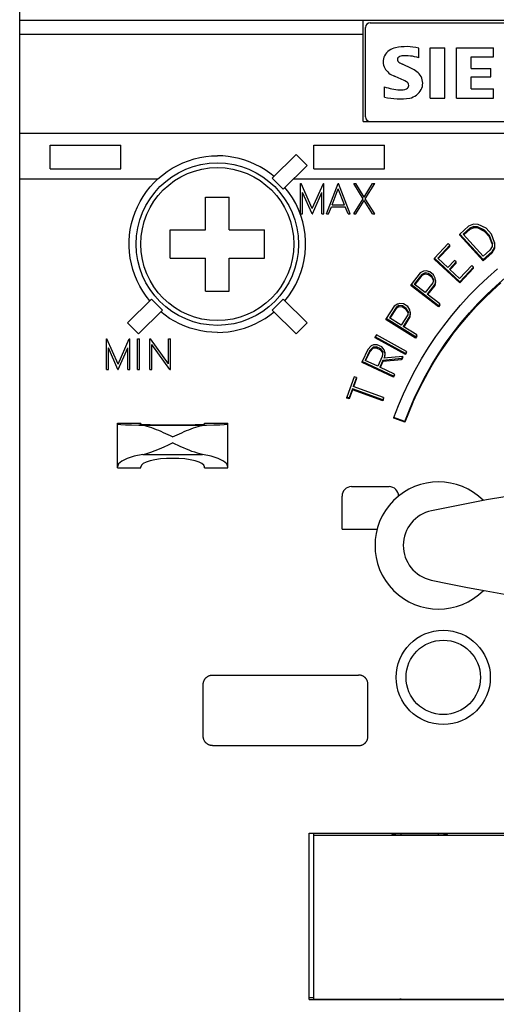
# Model space of a CAD drawing. Extents: x 51 to 251, y 59 to 329.
# Drawn here: x 129 to 149, y 192 to 234 of the extents above; entities that cross this region are included whole.
import ezdxf

# ---------------------------------------------------------------- set-up
doc = ezdxf.new("R2010")
doc.units = 0
doc.header["$LTSCALE"] = 5
doc.header["$MEASUREMENT"] = 0
doc.layers.add('10000_FRONT', color=7, linetype='CONTINUOUS')

msp = doc.modelspace()

# ---------------------------------------------------------------- linework, layer by layer
at = {"layer": '10000_FRONT', "color": 7, "linetype": 'Continuous', "lineweight": 25}
for p, q in [((129, 153), (129, 270)), ((129, 233.909372), (143.6, 233.909372)), ((143.6, 233.910223), (159.4, 233.910223)), ((143.6, 229.6), (143.6, 233.909372)), ((143.9, 233.799999), (159.1, 233.799999)), ((143.7, 229.799999), (143.7, 233.6)), ((129, 233.309376), (143.6, 233.309376)), ((145.958289, 232.305195), (145.958289, 232.714132)), ((146.44, 232.729565), (147.061894, 232.729565)), ((146.44, 230.6), (146.44, 232.729565)), ((147.061894, 230.6), (147.061894, 232.729565)), ((147.564, 232.729565), (149.138026, 232.729565)), ((147.564, 230.6), (147.564, 232.729565)), ((149.138026, 232.348404), (149.138026, 232.729565)), ((148.185894, 232.348404), (149.138026, 232.348404)), ((148.185894, 231.86385), (148.185894, 232.348404)), ((145.648113, 231.86385), (145.265409, 232.036684)), ((148.185894, 231.86385), (149.017659, 231.86385)), ((149.017659, 231.499664), (149.017659, 231.86385)), ((148.185894, 231.499664), (149.017659, 231.499664)), ((148.185894, 230.998137), (148.185894, 231.499664)), ((144.5, 230.646296), (144.5, 231.084553)), ((148.185894, 230.998137), (149.138026, 230.998137)), ((149.138026, 230.6), (149.138026, 230.998137)), ((146.44, 230.6), (147.061894, 230.6)), ((147.564, 230.6), (149.138026, 230.6)), ((143.6, 229.6), (159.4, 229.6)), ((129, 229.106913), (174, 229.106913)), ((130.299999, 228.6), (133.299999, 228.6)), ((130.299999, 227.6), (130.299999, 228.6)), ((133.299999, 227.6), (133.299999, 228.6)), ((141.5, 228.6), (144.5, 228.6)), ((141.5, 227.6), (141.5, 228.6)), ((144.5, 227.6), (144.5, 228.6)), ((135.931965, 227.850704), (136.170487, 227.942665)), ((136.170487, 227.942665), (136.414252, 228.018066)), ((136.414252, 228.018066), (136.661213, 228.076506)), ((136.661213, 228.076506), (136.909298, 228.117706)), ((136.909298, 228.117706), (137.156307, 228.142019)), ((137.156307, 228.142019), (137.4, 228.15)), ((137.629846, 228.142899), (137.4, 228.15)), ((137.862757, 228.121281), (137.629846, 228.142899)), ((138.096851, 228.084682), (137.862757, 228.121281)), ((138.330267, 228.032738), (138.096851, 228.084682)), ((138.561247, 227.965612), (138.330267, 228.032738)), ((138.788071, 227.883638), (138.561247, 227.965612)), ((139.733453, 227.200142), (140.744615, 228.211306)), ((141.211306, 227.744616), (140.744615, 228.211306)), ((130.299999, 227.6), (133.299999, 227.6)), ((135.064804, 227.334091), (135.265276, 227.483086)), ((135.265276, 227.483086), (135.477686, 227.61977)), ((135.477686, 227.61977), (135.700482, 227.742712)), ((135.700482, 227.742712), (135.931965, 227.850704)), ((139.009115, 227.787178), (138.788071, 227.883638)), ((139.223022, 227.676989), (139.009115, 227.787178)), ((139.428361, 227.554075), (139.223022, 227.676989)), ((139.623726, 227.419487), (139.428361, 227.554075)), ((140.200143, 226.733453), (141.211306, 227.744616)), ((141.5, 227.6), (144.5, 227.6)), ((129, 227.174746), (134.877443, 227.174746)), ((134.704416, 227.006966), (134.877468, 227.174719)), ((134.877443, 227.174746), (135.064804, 227.334091)), ((139.808018, 227.274708), (139.623726, 227.419487)), ((140.200143, 226.733453), (139.733453, 227.200142)), ((140.641436, 227.174746), (174, 227.174746)), ((134.387423, 226.633078), (134.541109, 226.826676)), ((134.541109, 226.826676), (134.704416, 227.006966)), ((140.441934, 226.592942), (140.274657, 226.807977)), ((140.93716, 226.97224), (140.959057, 226.97224)), ((140.93716, 225.67864), (140.93716, 226.97224)), ((141.433377, 225.905983), (140.959057, 226.97224)), ((141.433377, 225.905983), (141.907023, 226.97224)), ((141.907023, 226.97224), (141.92892, 226.97224)), ((141.92892, 225.67864), (141.92892, 226.97224)), ((142.037273, 225.67864), (142.531638, 226.97224)), ((142.278981, 226.07288), (142.540901, 226.745667)), ((142.531638, 226.97224), (142.550166, 226.97224)), ((142.802822, 226.07288), (142.540901, 226.745667)), ((143.04453, 225.67864), (142.550166, 226.97224)), ((143.594581, 226.32467), (143.194542, 226.97224)), ((143.194542, 226.97224), (143.285499, 226.97224)), ((143.640902, 226.399552), (143.285499, 226.97224)), ((143.640902, 226.399552), (143.996305, 226.97224)), ((143.687222, 226.32621), (144.088103, 226.97224)), ((143.996305, 226.97224), (144.088103, 226.97224)), ((134.116201, 226.210723), (134.245253, 226.427314)), ((134.245253, 226.427314), (134.387423, 226.633078)), ((136.9, 226.4), (137.9, 226.4)), ((136.9, 225), (136.9, 226.4)), ((137.9, 225), (137.9, 226.4)), ((140.594845, 226.363482), (140.441934, 226.592942)), ((140.731442, 226.121498), (140.594845, 226.363482)), ((141.424113, 225.67864), (141.0234, 226.592438)), ((141.0234, 225.67864), (141.0234, 226.592438)), ((141.441967, 225.67864), (141.84268, 226.592438)), ((141.84268, 225.67864), (141.84268, 226.592438)), ((143.194542, 225.67864), (143.594581, 226.32467)), ((143.285499, 225.67864), (143.640902, 226.251328)), ((143.996305, 225.67864), (143.640902, 226.251328)), ((144.088103, 225.67864), (143.687222, 226.32621)), ((133.902052, 225.751582), (134.001429, 225.984932)), ((134.001429, 225.984932), (134.116201, 226.210723)), ((140.850216, 225.869183), (140.731442, 226.121498)), ((140.949827, 225.608667), (140.850216, 225.869183)), ((142.127388, 225.67864), (142.246136, 225.98664)), ((142.246136, 225.98664), (142.835668, 225.98664)), ((142.278981, 226.07288), (142.802822, 226.07288)), ((142.955257, 225.67864), (142.835668, 225.98664)), ((133.752081, 225.268909), (133.818813, 225.512271)), ((133.818813, 225.512271), (133.902052, 225.751582)), ((140.93716, 225.67864), (141.0234, 225.67864)), ((141.029635, 225.342297), (140.949827, 225.608667)), ((141.424113, 225.67864), (141.441967, 225.67864)), ((141.84268, 225.67864), (141.92892, 225.67864)), ((142.037273, 225.67864), (142.127388, 225.67864)), ((142.955257, 225.67864), (143.04453, 225.67864)), ((143.194542, 225.67864), (143.285499, 225.67864)), ((143.996305, 225.67864), (144.088103, 225.67864)), ((133.669165, 224.777992), (133.702206, 225.023466)), ((133.702206, 225.023466), (133.752081, 225.268909)), ((135.4, 225), (136.9, 225)), ((135.4, 223.8), (135.4, 225)), ((137.9, 225), (139.4, 225)), ((139.4, 223.8), (139.4, 225)), ((141.089168, 225.072691), (141.029635, 225.342297)), ((141.128267, 224.802541), (141.089168, 225.072691)), ((148.079413, 225.159244), (147.709298, 224.828284)), ((148.134252, 225.074653), (147.850525, 224.820932)), ((148.134252, 225.020062), (147.877679, 224.79097)), ((148.284011, 225.247759), (148.079413, 225.159245)), ((148.302526, 225.092759), (148.134251, 225.020063)), ((148.302526, 225.147459), (148.134252, 225.074654)), ((148.134252, 225.020062), (148.134252, 225.074653)), ((148.485982, 225.238056), (148.284012, 225.247759)), ((148.302526, 225.092759), (148.302526, 225.147459)), ((148.460464, 225.085183), (148.302526, 225.092759)), ((148.460463, 225.139872), (148.302527, 225.147459)), ((148.460462, 225.085183), (148.460462, 225.139872)), ((148.759984, 224.993691), (148.460462, 225.139871)), ((148.759984, 224.939221), (148.460463, 225.085182)), ((148.821396, 225.074372), (148.485981, 225.238057)), ((148.759984, 224.939222), (148.759984, 224.993691)), ((148.968375, 224.763818), (148.759984, 224.993691)), ((149.055592, 224.816049), (148.821397, 225.074372)), ((133.652443, 224.534633), (133.669165, 224.777992)), ((141.147555, 224.534687), (141.128267, 224.802541)), ((147.709298, 224.774063), (147.709298, 224.828283)), ((148.69292, 223.742698), (147.709298, 224.828283)), ((148.69292, 223.690104), (147.709298, 224.774062)), ((148.700321, 223.8831), (147.850525, 224.820932)), ((148.968376, 224.709693), (148.759985, 224.939221)), ((149.083462, 224.452601), (148.968375, 224.76382)), ((148.968375, 224.709694), (148.968375, 224.763818)), ((149.080821, 224.406078), (148.968375, 224.709695)), ((149.18447, 224.467547), (149.055592, 224.816049)), ((133.651503, 224.294468), (133.652443, 224.534633)), ((133.666307, 224.051367), (133.651503, 224.294468)), ((141.128799, 224.00242), (141.147736, 224.270381)), ((141.147736, 224.270381), (141.147555, 224.534687)), ((147.206072, 224.421585), (146.624261, 223.801478)), ((147.277745, 224.355173), (146.76277, 223.806287)), ((147.277746, 224.301662), (146.789229, 223.781763)), ((147.277745, 224.355174), (147.206072, 224.421586)), ((147.277745, 224.301661), (147.277745, 224.355173)), ((148.984047, 224.137031), (148.700321, 223.8831)), ((149.074553, 224.295731), (148.984047, 224.137032)), ((149.173076, 224.21356), (149.063034, 224.020885)), ((149.173077, 224.266939), (149.063035, 224.073975)), ((149.083462, 224.452607), (149.074553, 224.295738)), ((149.18447, 224.467538), (149.173077, 224.266932)), ((149.18447, 224.413857), (149.173077, 224.213551)), ((149.173077, 224.213561), (149.173077, 224.26694)), ((149.18447, 224.413867), (149.18447, 224.467546)), ((133.697403, 223.805762), (133.666307, 224.051367)), ((133.74535, 223.559828), (133.697403, 223.805762)), ((135.4, 223.8), (136.9, 223.8)), ((136.9, 222.4), (136.9, 223.8)), ((137.9, 223.8), (139.4, 223.8)), ((137.9, 222.4), (137.9, 223.8)), ((141.030713, 223.461866), (141.090012, 223.731957)), ((141.090012, 223.731957), (141.128799, 224.00242)), ((147.699351, 222.804353), (146.624261, 223.801479)), ((146.624261, 223.748797), (146.624261, 223.801478)), ((147.699352, 222.753165), (146.624262, 223.748797)), ((147.192805, 223.407544), (146.76277, 223.806287)), ((147.473465, 223.706821), (147.192806, 223.407543)), ((147.545137, 223.640368), (147.473465, 223.706821)), ((149.063035, 224.073976), (148.69292, 223.742698)), ((149.063035, 224.020886), (148.69292, 223.690105)), ((148.69292, 223.690104), (148.69292, 223.742698)), ((149.063035, 224.020885), (149.063035, 224.073976)), ((133.810261, 223.315652), (133.74535, 223.559828)), ((133.891811, 223.075244), (133.810261, 223.315652)), ((140.951032, 223.194879), (141.030713, 223.461866)), ((147.694514, 222.942166), (147.264478, 223.341073)), ((147.545137, 223.640368), (147.264479, 223.341073)), ((147.545137, 223.587927), (147.290574, 223.316871)), ((147.545137, 223.587928), (147.545137, 223.640368)), ((148.20949, 223.49147), (147.694514, 222.942165)), ((148.281162, 223.425004), (147.699351, 222.804352)), ((148.281163, 223.372886), (147.699351, 222.753164)), ((148.281162, 223.425004), (148.20949, 223.49147)), ((148.281163, 223.372886), (148.281163, 223.425003)), ((148.898223, 222.985218), (149.308347, 223.343452)), ((133.989649, 222.840564), (133.891811, 223.075244)), ((140.732523, 222.680595), (140.851425, 222.93366)), ((140.851425, 222.93366), (140.951032, 223.194879)), ((146.023585, 223.180418), (145.633412, 222.683552)), ((146.09645, 223.114848), (145.770972, 222.70036)), ((146.096449, 223.063195), (145.795876, 222.681001)), ((146.16729, 223.249218), (146.023585, 223.180417)), ((146.227244, 223.176051), (146.09645, 223.114848)), ((146.227244, 223.124306), (146.09645, 223.063195)), ((146.09645, 223.063195), (146.09645, 223.114848)), ((146.26832, 223.262274), (146.16729, 223.249219)), ((146.369357, 223.147755), (146.227244, 223.176051)), ((146.227244, 223.124306), (146.227244, 223.17605)), ((146.369357, 223.096053), (146.227244, 223.124306)), ((146.424003, 223.228992), (146.26832, 223.262274)), ((146.369357, 223.096052), (146.369357, 223.147755)), ((146.525876, 223.026106), (146.369357, 223.147755)), ((146.525876, 222.974586), (146.369358, 223.096052)), ((146.591899, 223.098509), (146.424003, 223.228992)), ((146.587857, 222.895763), (146.525875, 223.026107)), ((146.525876, 222.974586), (146.525876, 223.026106)), ((146.580657, 222.859557), (146.525876, 222.974586)), ((146.587857, 222.895764), (146.5598, 222.754676)), ((146.661912, 222.956133), (146.591899, 223.09851)), ((146.673617, 222.855442), (146.661912, 222.956135)), ((148.497162, 222.608138), (148.898223, 222.985218)), ((149.236117, 222.618462), (149.63113, 222.963626)), ((134.103092, 222.613262), (133.989649, 222.840564)), ((134.23103, 222.395002), (134.103092, 222.613262)), ((140.595669, 222.43786), (140.732523, 222.680595)), ((145.633412, 222.632545), (145.633412, 222.683551)), ((146.791788, 221.782566), (145.633412, 222.683551)), ((146.791789, 221.732907), (145.633412, 222.632544)), ((146.234322, 222.340057), (145.770972, 222.70036)), ((146.5598, 222.754677), (146.234322, 222.340057)), ((146.64115, 222.699891), (146.311547, 222.279995)), ((146.64115, 222.648859), (146.336135, 222.260874)), ((146.673617, 222.85544), (146.64115, 222.699889)), ((146.673617, 222.804175), (146.64115, 222.648857)), ((146.64115, 222.648859), (146.64115, 222.69989)), ((146.673617, 222.804175), (146.673617, 222.855439)), ((147.699351, 222.753164), (147.699351, 222.804352)), ((148.107112, 222.212921), (148.497162, 222.608138)), ((148.849621, 222.255086), (149.236117, 222.618462)), ((149.090568, 222.434166), (149.450019, 222.757374)), ((133.588694, 221.055385), (134.599857, 222.066547)), ((134.372303, 222.187456), (134.23103, 222.395002)), ((134.525343, 221.992024), (134.372303, 222.187456)), ((135.066547, 221.599857), (134.599857, 222.066547)), ((136.9, 222.4), (137.9, 222.4)), ((139.733453, 221.599857), (140.200143, 222.066547)), ((141.211306, 221.055385), (140.200143, 222.066547)), ((140.274657, 221.992024), (140.442389, 222.207689)), ((140.442389, 222.207689), (140.595669, 222.43786)), ((146.852122, 221.859475), (146.311547, 222.279995)), ((147.729673, 221.800625), (148.107112, 222.212921)), ((148.397704, 221.744031), (148.739377, 222.096138)), ((148.473506, 221.874165), (148.849621, 222.255086)), ((148.739377, 222.096138), (149.090568, 222.434166)), ((144.915118, 221.76882), (144.579283, 221.233427)), ((144.994473, 221.711117), (144.714324, 221.264491)), ((144.994473, 221.661564), (144.736398, 221.250752)), ((145.050805, 221.852291), (144.915117, 221.768821)), ((145.118119, 221.736011), (144.994473, 221.661564)), ((144.994473, 221.661564), (144.994473, 221.711117)), ((145.118119, 221.785675), (144.994474, 221.711117)), ((145.149909, 221.875807), (145.050805, 221.85229)), ((145.262428, 221.772295), (145.118119, 221.785676)), ((145.118119, 221.736012), (145.118119, 221.785675)), ((145.262428, 221.722651), (145.118119, 221.736012)), ((145.308238, 221.858873), (145.14991, 221.875807)), ((145.262428, 221.722651), (145.262428, 221.772294)), ((145.430871, 221.667462), (145.262428, 221.772294)), ((145.430871, 221.617974), (145.262428, 221.72265)), ((145.488925, 221.746428), (145.308238, 221.858873)), ((145.430871, 221.617974), (145.430871, 221.667461)), ((145.506207, 221.544132), (145.430871, 221.667461)), ((145.502293, 221.501227), (145.430871, 221.617974)), ((145.573514, 221.611952), (145.488925, 221.746428)), ((146.852123, 221.859476), (146.791788, 221.782567)), ((146.852122, 221.809701), (146.791788, 221.732908)), ((146.791788, 221.732907), (146.791788, 221.782566)), ((146.852123, 221.809701), (146.852123, 221.859475)), ((147.366245, 221.372505), (147.729673, 221.800625)), ((148.066636, 221.378762), (148.397704, 221.744031)), ((148.109393, 221.476598), (148.473506, 221.874165)), ((134.055386, 220.588695), (135.066547, 221.599857)), ((135.176516, 221.380335), (134.991982, 221.525291)), ((135.372086, 221.245637), (135.176516, 221.380335)), ((135.577589, 221.122672), (135.372086, 221.245637)), ((139.222411, 221.122672), (139.427914, 221.245637)), ((139.427914, 221.245637), (139.623485, 221.380335)), ((139.623485, 221.380335), (139.808018, 221.525291)), ((140.744615, 220.588695), (139.733453, 221.599857)), ((144.579283, 221.184589), (144.579283, 221.233427)), ((145.825914, 220.456975), (144.579283, 221.233427)), ((145.212977, 220.953983), (144.714324, 221.264492)), ((145.493125, 221.400729), (145.212976, 220.953983)), ((145.579785, 221.35465), (145.296085, 220.902223)), ((145.579785, 221.305631), (145.317908, 220.888636)), ((145.506208, 221.544132), (145.493126, 221.400726)), ((145.595733, 221.512911), (145.573514, 221.61195)), ((145.595733, 221.512913), (145.579784, 221.354652)), ((145.595733, 221.463657), (145.579784, 221.305633)), ((145.579784, 221.305632), (145.579784, 221.35465)), ((145.595734, 221.463655), (145.595734, 221.512912)), ((147.018229, 220.92982), (147.366245, 221.372505)), ((147.747254, 221.001257), (148.066636, 221.378762)), ((147.758607, 221.063576), (148.109393, 221.476598)), ((134.055386, 220.588695), (133.588694, 221.055385)), ((135.79161, 221.012477), (135.577589, 221.122672)), ((136.012715, 220.916049), (135.79161, 221.012477)), ((136.239544, 220.834131), (136.012715, 220.916049)), ((136.470469, 220.767073), (136.239544, 220.834131)), ((138.32953, 220.767073), (138.560456, 220.834131)), ((138.560456, 220.834131), (138.787284, 220.916049)), ((138.787284, 220.916049), (139.00839, 221.012477)), ((139.00839, 221.012477), (139.222411, 221.122672)), ((140.744615, 220.588695), (141.211306, 221.055385)), ((145.825914, 220.409298), (144.579283, 221.184589)), ((145.877846, 220.53984), (145.296085, 220.902223)), ((146.686998, 220.47381), (147.018229, 220.92982)), ((147.422457, 220.636306), (147.758607, 221.063576)), ((147.440642, 220.612438), (147.747254, 221.001257)), ((132.68716, 220.37224), (132.709057, 220.37224)), ((132.68716, 219.07864), (132.68716, 220.37224)), ((133.183376, 219.305983), (132.709057, 220.37224)), ((133.183376, 219.305983), (133.657022, 220.37224)), ((133.657022, 220.37224), (133.678921, 220.37224)), ((133.678921, 219.07864), (133.678921, 220.37224)), ((134.00716, 220.37224), (134.093399, 220.37224)), ((134.00716, 219.07864), (134.00716, 220.37224)), ((134.093399, 219.07864), (134.093399, 220.37224)), ((134.53516, 220.37224), (134.555372, 220.37224)), ((134.53516, 219.07864), (134.53516, 220.37224)), ((135.3221, 219.315223), (134.555372, 220.37224)), ((135.3221, 220.37224), (135.40834, 220.37224)), ((135.3221, 219.315223), (135.3221, 220.37224)), ((135.40834, 219.07864), (135.40834, 220.37224)), ((136.703774, 220.715199), (136.470469, 220.767073)), ((136.937706, 220.67866), (136.703774, 220.715199)), ((137.170406, 220.657086), (136.937706, 220.67866)), ((137.4, 220.65), (137.170406, 220.657086)), ((137.4, 220.65), (137.629593, 220.657086)), ((137.629593, 220.657086), (137.862294, 220.67866)), ((137.862294, 220.67866), (138.096225, 220.715199)), ((138.096225, 220.715199), (138.32953, 220.767073)), ((144.158324, 220.553876), (144.110812, 220.468417)), ((145.396503, 219.757604), (144.110812, 220.468417)), ((144.110812, 220.420722), (144.110812, 220.468416)), ((145.396503, 219.710972), (144.110812, 220.420722)), ((145.444014, 219.843117), (144.158323, 220.553876)), ((145.877846, 220.53984), (145.825914, 220.456975)), ((145.877846, 220.492038), (145.825914, 220.409297)), ((145.825914, 220.409298), (145.825914, 220.456975)), ((145.877846, 220.492039), (145.877846, 220.53984)), ((146.373542, 220.00577), (146.686998, 220.47381)), ((147.102252, 220.195993), (147.422457, 220.636306)), ((147.147724, 220.213202), (147.440642, 220.612438)), ((133.174112, 219.07864), (132.773399, 219.992437)), ((132.773399, 219.07864), (132.773399, 219.992437)), ((133.191967, 219.07864), (133.59268, 219.992437)), ((133.59268, 219.07864), (133.59268, 219.992437)), ((135.387285, 219.07864), (134.621401, 220.135657)), ((134.621401, 219.07864), (134.621401, 220.135657)), ((143.941358, 220.082367), (143.788341, 219.921811)), ((144.018915, 220.025229), (143.875218, 219.876341)), ((144.018916, 219.978196), (143.875218, 219.829531)), ((144.037655, 220.11952), (143.941358, 220.082366)), ((144.018915, 219.978196), (144.018915, 220.025229)), ((144.162001, 219.983259), (144.018915, 219.978196)), ((144.162004, 220.030299), (144.018919, 220.025229)), ((144.196872, 220.121932), (144.037658, 220.11952)), ((144.342016, 219.899651), (144.162, 219.983259)), ((144.162001, 219.983259), (144.162001, 220.030299)), ((144.342017, 219.946566), (144.162001, 220.030299)), ((144.389975, 220.032119), (144.196874, 220.121932)), ((144.342016, 219.899652), (144.342016, 219.946566)), ((144.430095, 219.83396), (144.342016, 219.946566)), ((144.490388, 219.908729), (144.389975, 220.032119)), ((146.078616, 219.527368), (146.373542, 220.00577)), ((146.799079, 219.743805), (147.102252, 220.195993)), ((146.869122, 219.804692), (147.147724, 220.213202)), ((143.788341, 219.921811), (143.549872, 219.411546)), ((143.875218, 219.876342), (143.680107, 219.458852)), ((143.875218, 219.829532), (143.697857, 219.450597)), ((143.875218, 219.829532), (143.875218, 219.876341)), ((144.408127, 219.628412), (144.213015, 219.210831)), ((144.425699, 219.792826), (144.342016, 219.899651)), ((144.430095, 219.833965), (144.408126, 219.628415)), ((145.23087, 219.53788), (144.43571, 219.45604)), ((145.275684, 219.633778), (144.480524, 219.551944)), ((144.498643, 219.590719), (144.480524, 219.551945)), ((144.52375, 219.81125), (144.490387, 219.908728)), ((144.52375, 219.811251), (144.498643, 219.590718)), ((144.498643, 219.553809), (144.498643, 219.590719)), ((144.52375, 219.764539), (144.499736, 219.553921)), ((144.52375, 219.764538), (144.52375, 219.811251)), ((145.275683, 219.633778), (145.230869, 219.53788)), ((145.275683, 219.58733), (145.230869, 219.491576)), ((145.230869, 219.491576), (145.230869, 219.53788)), ((145.275683, 219.58733), (145.275683, 219.633778)), ((145.444014, 219.843117), (145.396503, 219.757604)), ((145.444014, 219.796356), (145.396503, 219.710972)), ((145.396503, 219.710972), (145.396503, 219.757604)), ((145.444014, 219.796357), (145.444014, 219.843117)), ((145.802979, 219.040328), (146.078616, 219.527368)), ((146.513648, 219.28123), (146.799079, 219.743805)), ((146.605446, 219.388195), (146.869122, 219.804692)), ((143.549872, 219.365431), (143.549872, 219.411546)), ((144.882145, 218.791367), (143.549872, 219.411546)), ((144.882145, 218.746178), (143.549872, 219.365431)), ((144.213015, 219.210831), (143.680106, 219.458852)), ((144.92356, 218.880053), (144.301833, 219.169489)), ((144.43571, 219.45604), (144.301834, 219.16949)), ((144.43571, 219.409858), (144.319413, 219.16131)), ((145.23087, 219.491576), (144.43571, 219.409858)), ((144.43571, 219.409858), (144.43571, 219.456039)), ((146.246654, 218.809907), (146.513648, 219.28123)), ((146.357309, 218.964995), (146.605446, 219.388195)), ((132.68716, 219.07864), (132.773399, 219.07864)), ((133.174112, 219.07864), (133.191967, 219.07864)), ((133.59268, 219.07864), (133.678921, 219.07864)), ((134.00716, 219.07864), (134.093399, 219.07864)), ((134.53516, 219.07864), (134.621401, 219.07864)), ((135.387285, 219.07864), (135.40834, 219.07864)), ((143.221275, 218.769575), (142.906259, 217.904988)), ((143.313365, 218.736106), (143.172615, 218.349876)), ((143.313365, 218.690999), (143.186962, 218.344663)), ((143.313365, 218.736106), (143.221274, 218.769576)), ((143.313365, 218.690999), (143.313365, 218.736105)), ((144.923561, 218.834732), (144.882144, 218.746179)), ((144.882144, 218.746178), (144.882144, 218.791367)), ((144.923561, 218.880054), (144.882145, 218.791368)), ((144.923561, 218.834732), (144.923561, 218.880053)), ((145.547392, 218.546375), (145.802979, 219.040328)), ((145.998797, 218.33148), (146.246654, 218.809907)), ((146.125316, 218.536381), (146.357309, 218.964995)), ((144.461873, 217.88103), (143.172615, 218.349877)), ((145.312433, 218.047322), (145.547392, 218.546375)), ((145.770727, 217.84761), (145.998797, 218.33148)), ((145.909829, 218.103774), (146.125316, 218.536381)), ((142.998348, 217.871492), (142.906258, 217.904988)), ((142.998348, 217.827677), (142.906258, 217.861123)), ((142.906259, 217.861123), (142.906259, 217.904987)), ((143.139097, 218.257881), (142.998348, 217.871492)), ((143.139097, 218.213489), (142.998348, 217.827677)), ((142.998348, 217.827677), (142.998348, 217.871491)), ((144.428356, 217.788996), (143.139097, 218.257882)), ((143.139097, 218.21349), (143.139097, 218.257881)), ((144.428356, 217.745305), (143.139098, 218.21349)), ((144.461874, 217.881029), (144.428356, 217.788996)), ((144.461874, 217.8372), (144.461874, 217.881029)), ((145.0982, 217.545233), (145.312433, 218.047322)), ((145.710787, 217.668812), (145.909829, 218.103774)), ((144.461874, 217.8372), (144.428356, 217.745304)), ((144.428356, 217.745305), (144.428356, 217.788996)), ((144.90461, 217.042245), (145.0982, 217.545233)), ((145.710787, 217.668812), (145.374456, 216.832123)), ((145.562664, 217.360172), (145.770727, 217.84761)), ((144.90461, 217.002196), (144.90461, 217.042245)), ((145.374456, 216.871209), (144.90461, 217.042245)), ((145.374456, 216.871209), (145.562664, 217.360172)), ((133.15, 216.8), (134.15, 216.8)), ((133.15, 214.9), (133.15, 216.8)), ((134.151367, 216.706692), (134.066757, 216.712041)), ((134.066757, 216.712041), (136.933242, 216.712041)), ((134.15, 216.758025), (134.15, 216.8)), ((134.238693, 216.694322), (134.151367, 216.706692)), ((134.328547, 216.675852), (134.238693, 216.694322)), ((134.420734, 216.652186), (134.328547, 216.675852)), ((134.515005, 216.623997), (134.420734, 216.652186)), ((134.611067, 216.591849), (134.515005, 216.623997)), ((136.388934, 216.591849), (136.485003, 216.623981)), ((136.485003, 216.623981), (136.579266, 216.652186)), ((136.579266, 216.652186), (136.671453, 216.675852)), ((136.671453, 216.675852), (136.761306, 216.694322)), ((136.761306, 216.694322), (136.848632, 216.706692)), ((136.848632, 216.706692), (136.933242, 216.712041)), ((136.85, 216.8), (137.85, 216.8)), ((136.85, 216.758025), (136.85, 216.8)), ((137.85, 214.9), (137.85, 216.8)), ((145.374456, 216.832123), (144.90461, 217.002196)), ((145.374456, 216.832123), (145.374456, 216.871209)), ((134.708618, 216.556317), (134.611067, 216.591849)), ((134.807364, 216.517972), (134.708618, 216.556317)), ((134.906958, 216.477322), (134.807364, 216.517972)), ((135.006937, 216.434841), (134.906958, 216.477322)), ((135.107092, 216.391055), (135.006937, 216.434841)), ((135.206823, 216.346411), (135.107092, 216.391055)), ((135.305796, 216.301408), (135.206823, 216.346411)), ((135.403606, 216.256533), (135.305796, 216.301408)), ((135.5, 216.212193), (135.403606, 216.256533)), ((135.5, 216.212193), (135.596394, 216.256533)), ((135.596394, 216.256533), (135.694203, 216.301408)), ((135.694203, 216.301408), (135.793176, 216.346411)), ((135.793176, 216.346411), (135.892908, 216.391055)), ((135.892908, 216.391055), (135.992998, 216.434854)), ((135.992998, 216.434854), (136.093041, 216.477322)), ((136.093041, 216.477322), (136.192636, 216.517972)), ((136.192636, 216.517972), (136.291383, 216.556317)), ((136.291383, 216.556317), (136.388934, 216.591849)), ((134.947216, 215.705319), (135.133919, 215.786597)), ((135.133919, 215.786597), (135.319002, 215.870363)), ((135.319002, 215.870363), (135.5, 215.953537)), ((135.614607, 215.900824), (135.5, 215.953537)), ((135.731165, 215.847452), (135.614607, 215.900824)), ((135.84915, 215.794157), (135.731165, 215.847452)), ((135.967886, 215.741754), (135.84915, 215.794157)), ((134.233335, 215.470573), (134.402624, 215.508568)), ((134.233335, 215.470573), (136.766665, 215.470573)), ((134.402624, 215.508568), (134.5793, 215.562908)), ((134.5793, 215.562908), (134.761509, 215.629686)), ((134.761509, 215.629686), (134.947216, 215.705319)), ((136.086699, 215.691055), (135.967886, 215.741754)), ((136.204918, 215.642876), (136.086699, 215.691055)), ((136.321876, 215.59803), (136.204918, 215.642876)), ((136.437018, 215.557398), (136.321876, 215.59803)), ((136.54985, 215.521941), (136.437018, 215.557398)), ((136.659874, 215.492613), (136.54985, 215.521941)), ((136.766665, 215.470573), (136.659874, 215.492613)), ((134.15, 214.9), (134.15, 214.940192)), ((136.85, 214.9), (136.85, 214.940192)), ((133.15, 214.9), (134.15, 214.9)), ((136.85, 214.9), (137.85, 214.9)), ((143.1, 214.1), (144.7, 214.1)), ((142.7, 212.3), (142.7, 213.7)), ((145.1, 213.697619), (145.1, 213.7)), ((142.7, 212.3), (144.192323, 212.3)), ((146.481224, 210.134111), (146.481224, 210.134264)), ((136.800394, 205.717336), (136.801577, 205.734866)), ((136.801577, 205.734866), (136.803552, 205.752522)), ((136.803552, 205.752522), (136.806322, 205.770234)), ((136.806322, 205.770234), (136.809892, 205.787936)), ((136.809892, 205.787936), (136.814261, 205.805558)), ((136.814261, 205.805558), (136.819437, 205.823031)), ((136.819437, 205.823031), (136.825419, 205.840288)), ((136.825419, 205.840288), (136.832211, 205.85726)), ((136.832211, 205.85726), (136.839801, 205.873886)), ((136.839801, 205.873886), (136.84814, 205.890118)), ((136.84814, 205.890118), (136.857179, 205.905909)), ((136.857179, 205.905909), (136.866865, 205.921214)), ((136.866865, 205.921214), (136.877151, 205.935985)), ((136.877151, 205.935985), (136.887984, 205.950177)), ((136.887984, 205.950177), (136.899315, 205.963743)), ((136.899315, 205.963743), (136.911093, 205.976638)), ((136.911093, 205.976638), (136.923312, 205.98886)), ((136.923312, 205.98886), (136.936204, 206.000639)), ((136.936204, 206.000639), (136.949769, 206.011972)), ((136.949769, 206.011972), (136.96396, 206.022809)), ((136.96396, 206.022809), (136.97873, 206.033097)), ((136.97873, 206.033097), (136.994036, 206.042788)), ((136.994036, 206.042788), (137.009828, 206.05183)), ((137.009828, 206.05183), (137.026061, 206.060174)), ((137.026061, 206.060174), (137.04269, 206.067767)), ((137.04269, 206.067767), (137.059666, 206.074564)), ((137.059666, 206.074564), (137.076927, 206.08055)), ((137.076927, 206.08055), (137.094405, 206.085728)), ((137.094405, 206.085728), (137.112032, 206.090101)), ((137.112032, 206.090101), (137.12974, 206.093673)), ((137.12974, 206.093673), (137.147458, 206.096446)), ((137.147458, 206.096446), (137.16512, 206.098422)), ((137.16512, 206.098422), (137.182657, 206.099606)), ((137.182657, 206.099606), (137.2, 206.1)), ((137.2, 206.1), (143.4, 206.1)), ((143.417343, 206.099606), (143.4, 206.1)), ((143.434879, 206.098422), (143.417343, 206.099606)), ((143.452541, 206.096446), (143.434879, 206.098422)), ((143.470261, 206.093673), (143.452541, 206.096446)), ((143.487967, 206.090101), (143.470261, 206.093673)), ((143.505595, 206.085728), (143.487967, 206.090101)), ((143.523073, 206.08055), (143.505595, 206.085728)), ((143.540335, 206.074564), (143.523073, 206.08055)), ((143.55731, 206.067767), (143.540335, 206.074564)), ((143.573938, 206.060174), (143.55731, 206.067767)), ((143.590172, 206.05183), (143.573938, 206.060174)), ((143.605965, 206.042788), (143.590172, 206.05183)), ((143.621269, 206.033097), (143.605965, 206.042788)), ((143.63604, 206.022809), (143.621269, 206.033097)), ((143.650231, 206.011972), (143.63604, 206.022809)), ((143.663796, 206.000639), (143.650231, 206.011972)), ((143.676688, 205.98886), (143.663796, 206.000639)), ((143.688907, 205.976638), (143.676688, 205.98886)), ((143.700685, 205.963743), (143.688907, 205.976638)), ((143.712016, 205.950177), (143.700685, 205.963743)), ((143.722849, 205.935985), (143.712016, 205.950177)), ((143.733134, 205.921214), (143.722849, 205.935985)), ((143.742822, 205.905909), (143.733134, 205.921214)), ((143.75186, 205.890118), (143.742822, 205.905909)), ((143.760199, 205.873886), (143.75186, 205.890118)), ((143.767788, 205.85726), (143.760199, 205.873886)), ((143.774581, 205.840288), (143.767788, 205.85726)), ((143.780563, 205.823031), (143.774581, 205.840288)), ((143.785738, 205.805558), (143.780563, 205.823031)), ((143.790109, 205.787936), (143.785738, 205.805558)), ((143.793678, 205.770234), (143.790109, 205.787936)), ((143.796448, 205.752522), (143.793678, 205.770234)), ((143.798423, 205.734866), (143.796448, 205.752522)), ((143.799606, 205.717336), (143.798423, 205.734866)), ((136.8, 205.7), (136.800394, 205.717336)), ((136.8, 203.5), (136.8, 205.7)), ((143.8, 205.7), (143.799606, 205.717336)), ((143.8, 203.5), (143.8, 205.7)), ((136.800393, 203.482669), (136.8, 203.5)), ((136.801576, 203.465144), (136.800393, 203.482669)), ((136.80355, 203.447494), (136.801576, 203.465144)), ((136.806318, 203.429787), (136.80355, 203.447494)), ((136.809886, 203.41209), (136.806318, 203.429787)), ((136.814254, 203.394473), (136.809886, 203.41209)), ((136.819426, 203.377004), (136.814254, 203.394473)), ((136.825404, 203.359751), (136.819426, 203.377004)), ((136.832193, 203.342782), (136.825404, 203.359751)), ((136.839779, 203.326159), (136.832193, 203.342782)), ((136.848114, 203.30993), (136.839779, 203.326159)), ((136.857148, 203.29414), (136.848114, 203.30993)), ((136.866832, 203.278837), (136.857148, 203.29414)), ((136.877114, 203.264066), (136.866832, 203.278837)), ((136.887944, 203.249874), (136.877114, 203.264066)), ((136.899273, 203.236306), (136.887944, 203.249874)), ((136.911048, 203.223409), (136.899273, 203.236306)), ((136.923265, 203.211185), (136.911048, 203.223409)), ((143.676734, 203.211185), (143.688952, 203.223409)), ((143.688952, 203.223409), (143.700727, 203.236306)), ((143.700727, 203.236306), (143.712056, 203.249874)), ((143.712056, 203.249874), (143.722886, 203.264066)), ((143.722886, 203.264066), (143.733168, 203.278837)), ((143.733168, 203.278837), (143.742851, 203.29414)), ((143.742851, 203.29414), (143.751886, 203.30993)), ((143.751886, 203.30993), (143.760221, 203.326159)), ((143.760221, 203.326159), (143.767807, 203.342782)), ((143.767807, 203.342782), (143.774595, 203.359751)), ((143.774595, 203.359751), (143.780574, 203.377004)), ((143.780574, 203.377004), (143.785747, 203.394473)), ((143.785747, 203.394473), (143.790114, 203.41209)), ((143.790114, 203.41209), (143.793681, 203.429787)), ((143.793681, 203.429787), (143.79645, 203.447494)), ((143.79645, 203.447494), (143.798424, 203.465144)), ((143.798424, 203.465144), (143.799607, 203.482669)), ((143.799607, 203.482669), (143.8, 203.5)), ((136.936154, 203.199405), (136.923265, 203.211185)), ((136.949717, 203.18807), (136.936154, 203.199405)), ((136.963905, 203.177231), (136.949717, 203.18807)), ((136.978676, 203.166939), (136.963905, 203.177231)), ((136.993981, 203.157245), (136.978676, 203.166939)), ((137.009774, 203.148199), (136.993981, 203.157245)), ((137.02601, 203.139852), (137.009774, 203.148199)), ((137.042641, 203.132254), (137.02601, 203.139852)), ((137.05962, 203.125453), (137.042641, 203.132254)), ((137.076885, 203.119463), (137.05962, 203.125453)), ((137.094368, 203.114282), (137.076885, 203.119463)), ((137.112, 203.109906), (137.094368, 203.114282)), ((137.129713, 203.106332), (137.112, 203.109906)), ((137.147438, 203.103557), (137.129713, 203.106332)), ((137.165107, 203.101579), (137.147438, 203.103557)), ((137.182651, 203.100394), (137.165107, 203.101579)), ((137.2, 203.1), (137.182651, 203.100394)), ((137.2, 203.1), (143.4, 203.1)), ((143.4, 203.1), (143.41735, 203.100394)), ((143.41735, 203.100394), (143.434893, 203.101579)), ((143.434893, 203.101579), (143.452561, 203.103557)), ((143.452561, 203.103557), (143.470286, 203.106332)), ((143.470286, 203.106332), (143.488, 203.109906)), ((143.488, 203.109906), (143.505632, 203.114282)), ((143.505632, 203.114282), (143.523115, 203.119463)), ((143.523115, 203.119463), (143.54038, 203.125453)), ((143.54038, 203.125453), (143.557359, 203.132254)), ((143.557359, 203.132254), (143.57399, 203.139852)), ((143.57399, 203.139852), (143.590225, 203.148199)), ((143.590225, 203.148199), (143.606019, 203.157245)), ((143.606019, 203.157245), (143.621324, 203.166939)), ((143.621324, 203.166939), (143.636094, 203.177231)), ((143.636094, 203.177231), (143.650284, 203.18807)), ((143.650284, 203.18807), (143.663846, 203.199405)), ((143.663846, 203.199405), (143.676734, 203.211185)), ((141.3, 199.377907), (161.5, 199.377907)), ((141.3, 192.319429), (141.3, 199.377907)), ((141.5, 199.295471), (141.5, 199.377908)), ((141.5, 199.295471), (161.5, 199.295471)), ((141.5, 192.333818), (141.5, 199.295471)), ((145.208, 199.316378), (145.208, 199.377907)), ((145.208, 199.316378), (146.792, 199.316378)), ((146.792, 199.316378), (146.792, 199.377907)), ((141.3, 192.4), (141.500001, 192.4)), ((141.3, 192.319429), (162.7, 192.319429)), ((141.5, 192.333818), (161.5, 192.333818)), ((145.160067, 192.333702), (145.150196, 192.333818)), ((145.169898, 192.333607), (145.160067, 192.333702)), ((145.179647, 192.33353), (145.169898, 192.333607)), ((145.189275, 192.333475), (145.179647, 192.33353)), ((145.198739, 192.333441), (145.189275, 192.333475)), ((145.208, 192.333429), (145.198739, 192.333441)), ((145.208, 192.333429), (145.208, 192.333817)), ((145.208, 192.333429), (146.792, 192.333429)), ((146.792, 192.333429), (146.792, 192.333817)), ((146.792, 192.333429), (146.801261, 192.333441)), ((146.801261, 192.333441), (146.810725, 192.333475)), ((146.810725, 192.333475), (146.820353, 192.33353)), ((146.820353, 192.33353), (146.830101, 192.333607)), ((146.830101, 192.333607), (146.839932, 192.333702)), ((146.839932, 192.333702), (146.849804, 192.333818))]:
    msp.add_line(p, q, dxfattribs=at)
for points in [[(133.15, 216.758025), (133.189229, 216.747467), (133.305606, 216.737262), (133.495246, 216.727749), (133.751817, 216.719248), (134.066753, 216.712041)], [(134.15, 216.758025), (134.17594, 216.751522), (134.252763, 216.745269), (134.377516, 216.739506), (134.545406, 216.734455), (134.74998, 216.73031), (134.983377, 216.727229), (135.236628, 216.725332), (135.5, 216.724692), (135.763372, 216.725332), (136.016623, 216.727229), (136.25002, 216.73031), (136.454594, 216.734455), (136.622484, 216.739506), (136.747237, 216.745269), (136.82406, 216.751522), (136.85, 216.758025)], [(136.933246, 216.712041), (137.248183, 216.719248), (137.504754, 216.727749), (137.694394, 216.737262), (137.810771, 216.747467), (137.85, 216.758025)], [(134.233335, 215.470573), (133.864816, 215.392437), (133.561688, 215.296216), (133.336071, 215.185758), (133.196987, 215.06548), (133.15, 214.940192)], [(137.85, 214.940192), (137.803013, 215.06548), (137.663929, 215.185758), (137.438312, 215.296216), (137.135184, 215.392437), (136.766665, 215.470573)], [(136.85, 214.940192), (136.82406, 215.010762), (136.747237, 215.07862), (136.622484, 215.141159), (136.454594, 215.195974), (136.25002, 215.24096), (136.016623, 215.274388), (135.763372, 215.294972), (135.5, 215.301923), (135.236628, 215.294972), (134.983377, 215.274388), (134.74998, 215.24096), (134.545406, 215.195974), (134.377516, 215.141159), (134.252763, 215.07862), (134.17594, 215.010762), (134.15, 214.940192)], [(144.814556, 199.347736), (144.841339, 199.34032), (144.880787, 199.333551), (144.931538, 199.327661), (144.991838, 199.322855), (145.059606, 199.319299), (145.132499, 199.317115), (145.208, 199.316378)], [(146.792, 199.316378), (146.867501, 199.317115), (146.940394, 199.319299), (147.008162, 199.322855), (147.068462, 199.327661), (147.119213, 199.333551), (147.158661, 199.34032), (147.185444, 199.347736)]]:
    msp.add_lwpolyline(points, dxfattribs=at)
for centre, radius in [((137.4, 224.4), 3.45), ((137.4, 224.4), 3.25), ((147, 206), 2), ((147, 206), 1.58)]:
    msp.add_circle(centre, radius, dxfattribs=at)
for centre, radius, start, end in [((143.9, 233.6), 0.2, 89.999973, 179.999891), ((145.118163, 232.04688), 0.705659, 101.936998, 149.891047), ((145.418016, 230.713608), 2.072196, 74.886923, 102.423631), ((145.029023, 232.139895), 0.582983, 153.406532, 207.918183), ((145.175525, 232.232693), 0.125967, 144.861337, 206.967188), ((145.477917, 232.562568), 0.567198, 223.02358, 247.996468), ((145.261406, 232.140346), 0.25071, 95.087283, 138.888512), ((145.408473, 230.735624), 1.663084, 70.69482, 95.84271), ((145.243407, 232.330321), 0.864247, 212.423452, 248.556751), ((145.298577, 231.036505), 0.898151, 32.198971, 67.096933), ((141.145545, 222.440316), 9.841273, 64.158717, 67.40028), ((145.349711, 231.137793), 0.181136, 0.731728, 61.854276), ((145.505733, 231.2327), 0.620808, 333.897403, 27.057432), ((145.276518, 233.15106), 2.207585, 249.4056, 266.665878), ((145.191208, 231.573736), 0.628003, 266.066542, 292.858131), ((145.373364, 231.139887), 0.157468, 293.104572, 0.079577), ((145.400498, 231.337626), 0.762982, 283.38532, 330.296245), ((145.164305, 233.280452), 2.716631, 255.84578, 278.740597), ((143.9, 229.8), 0.2, 180.000219, 270.000027), ((160.754043, 147.444977), 67.154862, 80.643422, 102.251966), ((143.1, 213.7), 0.4, 89.999945, 180), ((146.8, 211.6), 2.7, 45.041706, 314.95019), ((144.7, 213.7), 0.4, 0, 90.000027), ((146.8, 211.6), 1.5, 101.418903, 257.730087), ((160.754048, 275.754703), 67.154863, 257.728992, 279.356574), ((145.208, 199.239729), 0.408, 160.202465, 164.649539), ((146.792, 199.239729), 0.408, 15.350461, 19.797535)]:
    msp.add_arc(centre, radius, start, end, dxfattribs=at)

doc.saveas('drawing.dxf')
